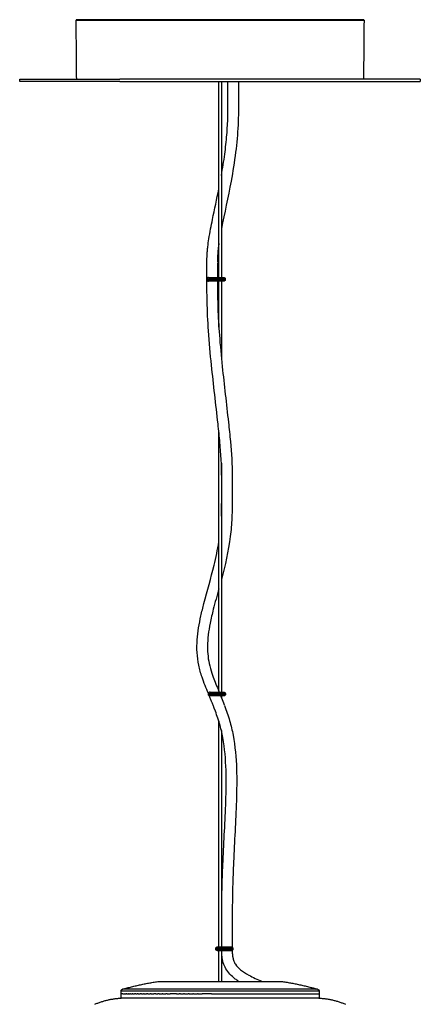
# Model space of a CAD drawing. Units: millimetres. Extents: x 0 to 550, y 676 to 1891.
import ezdxf

# ---------------------------------------------------------------- set-up
doc = ezdxf.new("R2010")
doc.units = ezdxf.units.MM
doc.header["$MEASUREMENT"] = 0
doc.layers.add('Predefinito', color=7, linetype='Continuous')

msp = doc.modelspace()

# ---------------------------------------------------------------- linework, layer by layer
at = {"layer": 'Predefinito'}
for p, q in [((107.4766657224971, 1767.916470791129), (98.74842773876512, 1767.916470791129)), ((99.54837841519748, 1768.716470791129), (106.6766657224971, 1768.716470791129)), ((98.74837965119436, 1767.716470791129), (107.4766657224971, 1767.716470791129)), ((106.6766657224971, 1766.916470791129), (99.54837841519748, 1766.916470791129)), ((100.2252281757162, 1571.716470791128), (106.7252281757164, 1571.716470791129)), ((106.7252281757164, 1569.916470791129), (99.90874029792472, 1569.916470791127)), ((107, 1450.716470791129), (110.7494480814114, 1450.716470791129)), ((110.7504659440136, 1448.916470791129), (107, 1448.916470791129))]:
    msp.add_line(p, q, dxfattribs=at)
for points in [[(36.94435229814149, 1862.896470791129), (36.9443522981415, 1863.116470791129)], [(173.0556477018588, 1863.116470791129), (173.0556477018588, 1862.896470791129)], [(104.4000000000001, 1570.916470791129), (99.49284143362924, 1570.916470791129)], [(99.67678331319291, 1570.716470791128), (104.4000000000001, 1570.716470791129)]]:
    msp.add_lwpolyline(points, dxfattribs=at)
for points, weights in [([(37.00262940492721, 1891.116470791129), (36.70266015137, 1891.114483080055), (36.70263805116338, 1890.814507320641)], [1, 0.7094716029018971, 1]), ([(173.2973619488368, 1890.814507320641), (173.2973733557556, 1891.114516368337), (172.9973705950731, 1891.116470791129)], [1, 0.7093928830518015, 1]), ([(10.02108870062536, 1862.896470791129), (8.837173206383026, 1862.896470791128), (57.5000000000008, 1862.896470791129)], [0.8708581169001234, 0.8032123686097116, 1]), ([(108.7500184079399, 1856.275650105941), (108.7499786334724, 1858.986060448025), (108.7499926428073, 1861.696470790365)], [1, 0.9999999999507798, 1]), ([(113.7499938187248, 1861.696470742993), (113.7499734352062, 1858.986020362121), (113.7500247620617, 1856.275569981657)], [1, 0.9999999999125034, 1]), ([(98.75204216967528, 1776.138824166711), (98.75103228533149, 1779.585103746639), (99.13618413743906, 1783.009793807609)], [1, 0.998424403277975, 1]), ([(104.1082009122213, 1782.482634530472), (103.7501012759391, 1779.308719388189), (103.7519752556268, 1776.114667233304)], [1, 0.9984060658518779, 1]), ([(104.4000000000003, 1784.772275154771), (104.2403454030457, 1783.653843760458), (104.1136282797311, 1782.531203504289)], [1, 0.9998920136804751, 1]), ([(103.7510102375491, 1775.867069149877), (103.7496332468303, 1772.291770076013), (103.7502554807058, 1768.716470791129)], [1, 0.9999999609151562, 1]), ([(99.54837841519748, 1768.716470791128), (98.74876058346034, 1768.716088623455), (98.74837965119418, 1767.916470791129)], [1, 0.7074441075446404, 1]), ([(106.676666958494, 1768.716470791128), (107.4762847902311, 1768.716088623455), (107.4766657224973, 1767.916470791129)], [1, 0.7074441075446404, 1]), ([(98.74837965119434, 1767.716470791129), (98.74895559376465, 1766.917047968805), (99.54837841519748, 1766.91647079113)], [1, 0.7076165770523664, 1]), ([(107.4766657224971, 1767.716470791129), (107.4760897799268, 1766.917047968805), (106.676666958494, 1766.91647079113)], [1, 0.7076165770523664, 1]), ([(105.7500051156567, 1666.031853365028), (105.7516813762401, 1670.092356136778), (105.7472642317647, 1674.152856851969)], [1, 0.9999997185051042, 1]), ([(110.7473870103167, 1674.135746064013), (110.7516120527745, 1670.083960925923), (110.7500043182861, 1666.032173903951)], [1, 0.9999997409595621, 1]), ([(105.5999999999956, 1655.256076930748), (105.7968063227227, 1660.602049876369), (105.7500267927756, 1665.951439667696)], [1, 0.9997407527371729, 1]), ([(100.2252281757162, 1571.716470791129), (99.42574595446388, 1571.715953012381), (99.42522817571637, 1570.916470791129)], [1, 0.707564585272855, 1]), ([(104.0897311376311, 1572.919038032726), (104.3316577221618, 1572.31772518726), (104.5737295330104, 1571.71647079117)], [1, 0.9999999927080797, 1]), ([(106.7252281757164, 1571.716470791129), (107.5247103969687, 1571.715953012381), (107.5252281757164, 1570.916470791129)], [1, 0.707564585272855, 1]), ([(99.87565407319832, 1569.99785428109), (99.424949772768, 1570.215825476578), (99.4252281757164, 1570.716470791129)], [1, 0.8470182185808338, 1]), ([(102.4194667205822, 1563.610537517099), (101.1706338075943, 1566.813385114041), (99.87565406639818, 1569.997854276034)], [1, 0.9999739024458666, 1]), ([(105.2984025706924, 1569.916470791129), (106.194405485066, 1567.711973560396), (107.0528735968509, 1565.492590365921)], [1, 0.9999640078268296, 1]), ([(107.5252281757163, 1570.716470791129), (107.5246522331488, 1569.917047968802), (106.7252294117132, 1569.91647079113)], [1, 0.7076165770499223, 1]), ([(102.95, 1449.916470791129), (102.9505759425667, 1450.715893613456), (103.7499987640031, 1450.716470791128)], [1, 0.7076165770491766, 1]), ([(105.7501058715072, 1450.716470791062), (105.7478863377622, 1452.272764293925), (105.7502470277463, 1453.829057589075)], [1, 0.9999989173209287, 1]), ([(110.7500432746674, 1453.826632479509), (110.7497999826096, 1452.183799095412), (110.7494064708816, 1450.54096574043)], [1, 0.999999998954855, 1]), ([(110.7494064708888, 1450.54096574043), (111.0500839749584, 1450.301102321489), (111.0499999999999, 1449.916470791129)], [1, 0.9009572712376595, 1]), ([(103.7499987640031, 1448.91647079113), (102.9503809312452, 1448.916852957781), (102.9499999999999, 1449.716470791129)], [1, 0.7074441066419747, 1]), ([(106.1302336109597, 1444.674651872173), (105.7393172259396, 1446.777570341418), (105.7529764636214, 1448.916470791087)], [1, 0.9954823310983422, 1]), ([(110.7521811340721, 1449.093862704151), (110.7269173537803, 1447.360173821857), (111.0313812753659, 1445.653241743644)], [1, 0.9954393339137558, 1]), ([(111.05, 1449.716470791129), (111.0475855925474, 1449.335092196276), (110.7521811340324, 1449.093862704164)], [1, 0.9048198163242865, 1]), ([(58.78133700598066, 1430.643709257587), (67.23497997573865, 1433.047012451427), (75.92580474656495, 1434.354494957793)], [1, 0.9979635545691004, 1]), ([(75.95227062906163, 1434.354494957793), (74.76612124378708, 1434.354494957794), (102.4660169178964, 1434.354494957794)], [0.9822662308923837, 0.7162596942781374, 1]), ([(134.0741952534351, 1434.354494957793), (142.7649480566242, 1433.046679958868), (151.2186629865083, 1430.643709247059)], [1, 0.9979660178281113, 1]), ([(45.49689984408572, 1423.458505598778), (51.49867506339056, 1426.096150635501), (58.04819427622504, 1426.382987180463)], [1, 0.9829084695327152, 1]), ([(58, 1429.666470791129), (58.00176716729958, 1430.42341569049), (58.73015551590501, 1430.629374708663)], [1, 0.7982285132017992, 1]), ([(151.269844484095, 1430.629374708663), (151.9998733263077, 1430.424659652047), (152, 1429.666470791129)], [1, 0.7969210191598689, 1]), ([(151.8087889373618, 1426.388943743712), (158.4335026334925, 1426.126073479951), (164.5031001403068, 1423.458505592053)], [1, 0.9825268014662212, 1])]:
    msp.add_rational_spline(points, weights, degree=2, dxfattribs=at)
for points in [[(36.9443522981415, 1863.116470791129), (36.82349517465244, 1876.965489055885), (36.70263805116338, 1890.814507320641)], [(36.70263805116338, 1890.814507320641), (70.85131902558172, 1890.814507320641), (105.0000000000001, 1890.814507320641)], [(105.0000000000001, 1891.116470791129), (71.00131470246363, 1891.116470791129), (37.00262940492721, 1891.116470791129)], [(172.9973705950731, 1891.116470791129), (138.9986852975366, 1891.116470791129), (105.0000000000001, 1891.116470791129)], [(105.0000000000001, 1890.814507320641), (139.1486809744185, 1890.814507320641), (173.2973619488369, 1890.814507320641)], [(173.2973619488369, 1890.814507320641), (173.1765048253478, 1876.965489055885), (173.0556477018588, 1863.116470791129)], [(10, 1861.696470791129), (10, 1862.296470791129), (10, 1862.896470791129)], [(57.5000000000008, 1861.696470791129), (33.77115993455707, 1861.696470791129), (10.04231986911334, 1861.696470791129)], [(105, 1862.896470791129), (81.2500000000004, 1862.896470791129), (57.5000000000008, 1862.896470791129)], [(57.5000000000008, 1861.696470791129), (81.2500000000004, 1861.696470791129), (105, 1861.696470791129)], [(104.4, 1768.716470791129), (104.4, 1815.206470791129), (104.4, 1861.696470791129)], [(105, 1861.696470791129), (152.4846553971015, 1861.696470791129), (199.969310794203, 1861.696470791129)], [(105.6, 1861.696470791129), (105.6, 1815.206470791129), (105.6, 1768.716470791129)], [(200, 1862.896470791129), (200, 1862.296470791129), (200, 1861.696470791129)], [(98.74837965119434, 1767.916470791129), (98.74837965119434, 1767.816470791129), (98.74837965119434, 1767.716470791129)], [(107.4766657224971, 1767.916470791129), (107.4766657224971, 1767.816470791129), (107.4766657224971, 1767.716470791129)], [(104.4, 1744.998334589779), (104.4, 1755.957402690454), (104.4, 1766.916470791129)], [(105.6, 1766.916470791129), (105.6, 1748.706042170033), (105.6, 1730.495613548936)], [(104.4, 1572.148036034279), (104.4, 1633.774778200207), (104.4, 1695.401520366136)], [(105.6, 1680.439282156737), (105.6, 1626.077876473933), (105.6, 1571.716470791129)], [(99.49284143362924, 1570.916470791129), (99.4590348046728, 1570.916470791129), (99.42522817571637, 1570.916470791129)], [(99.42522817571637, 1570.716470791129), (99.42522817571637, 1570.816470791129), (99.42522817571637, 1570.916470791129)], [(99.42522817571637, 1570.716470791129), (99.55100574445464, 1570.716470791128), (99.67678331319291, 1570.716470791128)], [(107.5252281757163, 1570.916470791129), (105.9626140878582, 1570.916470791129), (104.4000000000001, 1570.916470791129)], [(104.4000000000001, 1570.716470791129), (105.9626140878582, 1570.716470791129), (107.5252281757163, 1570.716470791129)], [(105.6, 1569.916470791129), (105.6, 1569.541726388341), (105.6, 1569.166981985554)], [(107.5252281757163, 1570.916470791129), (107.5252281757163, 1570.816470791129), (107.5252281757163, 1570.716470791129)], [(104.4, 1450.716470791129), (104.4, 1504.303473287806), (104.4, 1557.890475784483)], [(105.6, 1553.432037144172), (105.6, 1502.07425396765), (105.6, 1450.716470791129)], [(102.95, 1449.716470791129), (102.95, 1449.816470791129), (102.95, 1449.916470791129)], [(107, 1449.916470791129), (104.975, 1449.916470791129), (102.95, 1449.916470791129)], [(103.75, 1450.716470791129), (105.375, 1450.716470791129), (107, 1450.716470791129)], [(111.05, 1449.916470791129), (109.025, 1449.916470791129), (107, 1449.916470791129)], [(111.05, 1449.916470791129), (111.05, 1449.816470791129), (111.05, 1449.716470791129)], [(102.95, 1449.716470791129), (104.975, 1449.716470791129), (107, 1449.716470791129)], [(107, 1448.916470791129), (105.375, 1448.916470791129), (103.75, 1448.916470791129)], [(104.4, 1434.354494957794), (104.4, 1441.635482874461), (104.4, 1448.916470791128)], [(105.6, 1448.916470791129), (105.6, 1441.635482874461), (105.6, 1434.354494957794)], [(107, 1449.716470791129), (109.025, 1449.716470791129), (111.05, 1449.716470791129)], [(102.4660169178964, 1434.354494957794), (118.2568731444109, 1434.354494957794), (134.0477293709254, 1434.354494957794)], [(58, 1428.416470791129), (58, 1429.041470791129), (58, 1429.666470791129)], [(57.99999999999994, 1426.416470791129), (57.99999999999994, 1427.416470791129), (57.99999999999994, 1428.416470791129)], [(105, 1429.666470791129), (81.50038133399323, 1429.666470791129), (58.00076266798646, 1429.666470791129)], [(58.85905831621361, 1428.416470791129), (58.45289269565498, 1428.416470791129), (58.04672707509636, 1428.416470791129)], [(104.9999999999999, 1426.416470791129), (81.5233635424167, 1426.416470791129), (58.04672708483346, 1426.416470791129)], [(100.9673173371699, 1430.629374708663), (79.84882133695959, 1430.629374708663), (58.73032533674928, 1430.629374708663)], [(58.85905831619471, 1428.416470791128), (59.05127568359282, 1428.416470791129), (59.24349305099093, 1428.416470791129)], [(59.35057361079839, 1428.416470791129), (59.2970333316597, 1428.416470791129), (59.24349305252101, 1428.416470791129)], [(59.35057367265274, 1428.416470791129), (59.58241131893111, 1428.416470791129), (59.81424896520947, 1428.416470791129)], [(59.95840804706471, 1428.416470791129), (59.88632850664591, 1428.416470791129), (59.8142489662271, 1428.416470791129)], [(59.95840807694546, 1428.416470791128), (60.22881421569327, 1428.416470791128), (60.49922035444108, 1428.416470791129)], [(60.6840445289156, 1428.416470791129), (60.59163244202078, 1428.416470791129), (60.49922035512596, 1428.416470791129)], [(60.68404454424954, 1428.416470791128), (60.99199719715763, 1428.416470791129), (61.29994985006572, 1428.416470791129)], [(61.52810296814021, 1428.416470791129), (61.41402640933225, 1428.416470791129), (61.2999498505243, 1428.416470791129)], [(61.52810297631233, 1428.416470791128), (61.87262687587243, 1428.416470791129), (62.21715077543253, 1428.416470791129)], [(62.49028944808384, 1428.416470791129), (62.35372011190921, 1428.416470791129), (62.21715077573459, 1428.416470791129)], [(62.49028945253761, 1428.416470791129), (62.87047056576959, 1428.416470791129), (63.25065167900156, 1428.416470791129)], [(63.56936073441011, 1428.416470791129), (63.41000620680283, 1428.416470791129), (63.25065167919556, 1428.416470791129)], [(63.5693607368641, 1428.416470791129), (63.98435779536738, 1428.416470791129), (64.39935485387066, 1428.416470791129)], [(65.08474925827194, 1428.416470791129), (64.74205205613163, 1428.416470791129), (64.39935485399133, 1428.416470791129)], [(65.08474925769019, 1428.416470791129), (65.37298011520676, 1428.416470791129), (65.66121097272332, 1428.416470791129)], [(66.18017094766115, 1428.416470791128), (65.92069096022833, 1428.416470791129), (65.6612109727955, 1428.416470791129)], [(66.18017094810992, 1428.416470791129), (66.60669123649313, 1428.416470791129), (67.03321152487636, 1428.416470791129)], [(67.67879110214685, 1428.416470791129), (67.3560013135322, 1428.416470791129), (67.03321152491756, 1428.416470791129)], [(67.67879110223744, 1428.416470791129), (68.12957341112141, 1428.416470791129), (68.5803557200054, 1428.416470791129)], [(68.99591117340792, 1428.416470791129), (68.78813344669973, 1428.416470791129), (68.58035571999153, 1428.416470791129)], [(68.9959111736201, 1428.416470791128), (69.54340737950474, 1428.416470791128), (70.09090358538938, 1428.416470791128)], [(70.68318404004366, 1428.416470791129), (70.3870438127222, 1428.416470791129), (70.09090358540072, 1428.416470791129)], [(70.68318404013436, 1428.416470791128), (71.28160981283865, 1428.416470791129), (71.88003558554294, 1428.416470791129)], [(72.30852534961727, 1428.416470791128), (72.09428046757486, 1428.416470791128), (71.88003558553245, 1428.416470791128)], [(72.30852534967067, 1428.416470791128), (72.91930964411875, 1428.416470791128), (73.53009393856682, 1428.416470791128)], [(74.54738397875741, 1428.416470791128), (74.03873895866327, 1428.416470791128), (73.53009393856914, 1428.416470791128)], [(74.5473839787517, 1428.416470791129), (74.9616860189939, 1428.416470791129), (75.37598805923611, 1428.416470791129)], [(76.00862197135189, 1428.416470791129), (75.69230501529444, 1428.416470791129), (75.37598805923699, 1428.416470791129)], [(76.0086219713618, 1428.416470791128), (76.77807536314222, 1428.416470791129), (77.54752875492264, 1428.416470791129)], [(77.87478624474828, 1428.416470791129), (77.71115746987888, 1428.416470791129), (77.54752869500949, 1428.416470791129)], [(77.87478624475243, 1428.416470791129), (78.57796391782534, 1428.416470791129), (79.28114159089824, 1428.416470791129)], [(79.85660313001654, 1428.416470791129), (79.56887228192844, 1428.416470791129), (79.28114143384035, 1428.416470791129)], [(79.85660313001789, 1428.416470791129), (80.58993582350885, 1428.416470791129), (81.32326851699983, 1428.416470791129)], [(84.34582985763318, 1428.416470791129), (82.83454914998535, 1428.416470791129), (81.32326844233752, 1428.416470791129)], [(84.34582980285793, 1428.416470791129), (84.94373440886005, 1428.416470791129), (85.54163901486216, 1428.416470791129)], [(86.16892166566792, 1428.416470791129), (85.85528033558121, 1428.416470791129), (85.5416390054945, 1428.416470791129)], [(86.16892158349233, 1428.416470791129), (86.93423511704212, 1428.416470791129), (87.69954865059191, 1428.416470791129)], [(88.17857803298061, 1428.416470791129), (87.9390633408646, 1428.416470791129), (87.69954864874862, 1428.416470791129)], [(88.17857800394076, 1428.416470791129), (89.0281943236613, 1428.416470791129), (89.87781064338184, 1428.416470791129)], [(90.31318298135348, 1428.416470791129), (90.09549693510651, 1428.416470791129), (89.87781088885954, 1428.416470791129)], [(90.31318297813255, 1428.416470791129), (91.19037344020006, 1428.416470791129), (92.0675639022676, 1428.416470791129)], [(92.45234712369711, 1428.416470791129), (92.25995551496274, 1428.416470791129), (92.06756390622839, 1428.416470791129)], [(92.45234712114836, 1428.416470791129), (93.35630224402266, 1428.416470791129), (94.26025736689697, 1428.416470791128)], [(94.58815417045027, 1428.416470791128), (94.42420577027696, 1428.416470791128), (94.26025737010366, 1428.416470791128)], [(94.58815433643052, 1428.416470791128), (95.51794543652983, 1428.416470791129), (96.44773653662915, 1428.416470791129)], [(100.9036800908599, 1428.416470791129), (98.67570832336946, 1428.416470791129), (96.44773655587902, 1428.416470791129)], [(100.9036800908599, 1428.416470791129), (102.9518400454299, 1428.416470791129), (105, 1428.416470791129)], [(105, 1428.416470791129), (107.1115792754648, 1428.416470791129), (109.2231585509296, 1428.416470791129)], [(109.223158581192, 1428.416470791129), (109.8933348107466, 1428.416470791129), (110.5635110403012, 1428.416470791129)], [(110.5635110513995, 1428.416470791129), (110.9705972246117, 1428.416470791129), (111.3776833978238, 1428.416470791129)], [(111.3776834135182, 1428.416470791129), (111.9190842735407, 1428.416470791129), (112.4604851335631, 1428.416470791129)], [(112.4604851410916, 1428.416470791128), (113.0063743003263, 1428.416470791129), (113.5522634595611, 1428.416470791129)], [(113.5522634633708, 1428.416470791129), (113.9604875589276, 1428.416470791129), (114.3687116544844, 1428.416470791129)], [(114.3687116566214, 1428.416470791129), (115.0542271075171, 1428.416470791129), (115.7397425584127, 1428.416470791129)], [(115.7397426331029, 1428.416470791128), (116.0106146770436, 1428.416470791128), (116.2814867209843, 1428.416470791128)], [(116.2814867785752, 1428.416470791128), (117.1069614720294, 1428.416470791128), (117.9324361654837, 1428.416470791128)], [(117.9324360977323, 1428.416470791129), (118.0620666215561, 1428.416470791129), (118.1916971453797, 1428.416470791129)], [(118.1916973452095, 1428.416470791129), (120.0830061930329, 1428.416470791129), (121.9743150408562, 1428.416470791129)], [(121.9743149294127, 1428.416470791129), (122.9026966729601, 1428.416470791129), (123.8310784165075, 1428.416470791129)], [(123.8310783697878, 1428.416470791129), (124.1447196846027, 1428.416470791129), (124.4583609994176, 1428.416470791129)], [(124.4583609851377, 1428.416470791129), (125.0562655911398, 1428.416470791129), (125.654170197142, 1428.416470791129)], [(125.6541702377299, 1428.416470791129), (126.1205080774106, 1428.416470791129), (126.5868459170913, 1428.416470791129)], [(126.5868458736321, 1428.416470791128), (127.0112229723188, 1428.416470791129), (127.4356000710054, 1428.416470791129)], [(127.4355998223015, 1428.416470791129), (128.0561657076393, 1428.416470791129), (128.6767315929772, 1428.416470791129)], [(128.6767314830001, 1428.416470791128), (128.9221147589994, 1428.416470791129), (129.1674980349988, 1428.416470791129)], [(129.1674979504343, 1428.416470791129), (129.9431780686073, 1428.416470791129), (130.7188581867802, 1428.416470791129)], [(130.7188584091017, 1428.416470791129), (130.7805407971825, 1428.416470791129), (130.8422231852633, 1428.416470791129)], [(130.842223109505, 1428.416470791129), (131.6473472429816, 1428.416470791129), (132.4524713764582, 1428.416470791129)], [(132.4524712450773, 1428.416470791129), (133.1955377713089, 1428.416470791129), (133.9386042975405, 1428.416470791129)], [(133.9386042975502, 1428.416470791129), (134.2813081191557, 1428.416470791129), (134.6240119407612, 1428.416470791129)], [(134.6240119407638, 1428.416470791129), (135.038313981006, 1428.416470791129), (135.4526160212482, 1428.416470791129)], [(135.4526160212429, 1428.416470791129), (135.9612610413342, 1428.416470791129), (136.4699060614254, 1428.416470791129)], [(136.4699060614331, 1428.416470791128), (136.9855098415804, 1428.416470791128), (137.5011136217276, 1428.416470791128)], [(137.5011136217666, 1428.416470791129), (137.8105390181127, 1428.416470791129), (138.1199644144588, 1428.416470791129)], [(138.119964414457, 1428.416470791129), (138.6414916827485, 1428.416470791129), (139.16301895104, 1428.416470791129)], [(139.163018951109, 1428.416470791128), (140.2913316155215, 1428.416470791129), (141.419644279934, 1428.416470791129)], [(141.4196442799944, 1428.416470791129), (141.8186529938626, 1428.416470791129), (142.2176617077308, 1428.416470791128)], [(142.2176617079061, 1428.416470791129), (142.5922250913834, 1428.416470791129), (142.9667884748607, 1428.416470791129)], [(142.9667884751235, 1428.416470791128), (143.2835523176925, 1428.416470791128), (143.6003161602613, 1428.416470791128)], [(143.6003161605169, 1428.416470791129), (145.1748322396589, 1428.416470791129), (146.7493483188008, 1428.416470791129)], [(146.7493483209983, 1428.416470791128), (146.9375592097566, 1428.416470791129), (147.1257700985148, 1428.416470791129)], [(147.1257700990977, 1428.416470791129), (147.4543096597307, 1428.416470791129), (147.7828492203637, 1428.416470791129)], [(147.7828492245674, 1428.416470791129), (147.9344747523506, 1428.416470791129), (148.0861002801339, 1428.416470791129)], [(148.0861002808327, 1428.416470791129), (148.3930752114304, 1428.416470791129), (148.7000501420281, 1428.416470791129)], [(148.7000501499342, 1428.416470791129), (148.818749704436, 1428.416470791129), (148.9374492589377, 1428.416470791129)], [(148.9374492597376, 1428.416470791129), (149.2191144452751, 1428.416470791129), (149.5007796308125, 1428.416470791129)], [(149.5007796455588, 1428.416470791129), (149.5904316073968, 1428.416470791129), (149.6800835692347, 1428.416470791129)], [(149.6800835701074, 1428.416470791129), (149.9329172886709, 1428.416470791129), (150.1857510072344, 1428.416470791129)], [(150.1857510347904, 1428.416470791129), (150.2503864226882, 1428.416470791129), (150.3150218105859, 1428.416470791129)], [(150.3150218114881, 1428.416470791128), (150.5357643541274, 1428.416470791128), (150.7565068967666, 1428.416470791128)], [(150.7565069490089, 1428.416470791128), (150.8002442941581, 1428.416470791128), (150.8439816393073, 1428.416470791128)], [(150.8439816401803, 1428.416470791129), (151.0296669778859, 1428.416470791129), (151.2153523155915, 1428.416470791129)], [(151.2153523155789, 1428.416470791129), (151.242335380261, 1428.416470791129), (151.2693184449429, 1428.416470791129)], [(151.2659556517652, 1430.630464466677), (151.2678213403176, 1430.62994165028), (151.2696870288699, 1430.629418833882)], [(151.2693184457109, 1428.416470791129), (151.2919275047762, 1428.416470791129), (151.3145365638415, 1428.416470791129)], [(151.3145365503864, 1428.416470791129), (151.6339047327764, 1428.416470791129), (151.9532729151664, 1428.416470791129)], [(152, 1429.666470791129), (152, 1429.041470791129), (152, 1428.416470791129)], [(151.9999999999999, 1428.416470791129), (151.9999999999999, 1427.416470791129), (151.9999999999999, 1426.416470791129)]]:
    msp.add_open_spline(points, degree=2, dxfattribs=at)
for points, weights, knots in [([(199.988800601387, 1862.896470791129), (200.1922450907441, 1862.896470791129), (196.7629534974617, 1862.896470791129), (177.8960638580017, 1862.896470791129), (105, 1862.896470791129)], [0.9293688174823551, 0.9547960431887073, 1, 0.7933533402912333, 1], [97.15211656609097, 97.15211656609097, 97.15211656609097, 124.3547092045964, 124.3547092045964, 248.7094184091929, 248.7094184091929, 248.7094184091929]), ([(151.2696746632507, 1430.629375457764), (151.1817242099179, 1430.629375457763), (151.093773756585, 1430.629375457763), (147.0610910937549, 1430.629374708663), (100.96731733717, 1430.629374708663)], [1, 1, 1, 0.7071067811865479, 1], [0, 0, 0, 0.1759009066657313, 0.1759009066657313, 72.85640266365326, 72.85640266365326, 72.85640266365326]), ([(151.9539397080851, 1429.666470791129), (152.0454359758899, 1429.666470791129), (151.9552664143473, 1429.666470791129), (149.9927118859759, 1429.666470791128), (105, 1429.666470791129)], [0.9674645268038776, 0.9826477476287347, 1, 0.7223639620597562, 1], [67.29062389525006, 67.29062389525006, 67.29062389525006, 71.77666548826674, 71.77666548826674, 143.5533309765335, 143.5533309765335, 143.5533309765335]), ([(151.9532729151664, 1426.416470766068), (151.9766364575832, 1426.416470766068), (151.9999999999999, 1426.416470766069), (152, 1426.416470791129), (104.9999999999999, 1426.416470791129)], [1, 1, 1, 0.7071067811865476, 1], [0, 0, 0, 0.0467270848335204, 0.0467270848335204, 73.87415444419366, 73.87415444419366, 73.87415444419366])]:
    msp.add_rational_spline(points, weights, degree=2, knots=knots, dxfattribs=at)
for points, knots in [([(105.5999999988667, 1817.091729879571), (105.9089727484853, 1818.811903284944), (106.4828938105141, 1822.174171629254), (107.4357990420189, 1828.622535538302), (108.2755840567902, 1836.241042137979), (108.7804789752509, 1845.948128400201), (108.7493311230542, 1852.558714589275), (108.7500184081725, 1856.275632099279)], [0, 0, 0, 0, 5.243322000283635, 10.23150033443463, 19.55480548494825, 28.22818232405117, 39.38028787638316, 39.38028787638316, 39.38028787638316, 39.38028787638316]), ([(113.7500247623804, 1856.275552168818), (113.7515298561664, 1853.355517683546), (113.7655186925923, 1848.305850772281), (113.5005390042714, 1838.917050009928), (112.4903458241292, 1827.841784549858), (109.8041347488976, 1811.360619375981), (107.090752775673, 1799.307916676877), (105.6000000001618, 1791.746431897958)], [0, 0, 0, 0, 8.758872338659401, 15.15140517452959, 28.16868780325648, 42.09956705155372, 65.22108761549168, 65.22108761549168, 65.22108761549168, 65.22108761549168]), ([(99.15387336336848, 1783.167515088282), (99.29825578263164, 1784.442598886805), (99.69773249419113, 1787.297970366654), (100.4771449044898, 1791.670024064677), (102.0651356987231, 1799.59603927723), (103.4443216047893, 1805.932129246849), (104.3999999979071, 1810.764834164471)], [0, 0, 0, 0, 3.849573618585689, 8.647691647061452, 13.32130830627004, 28.09987142007839, 28.09987142007839, 28.09987142007839, 28.09987142007839]), ([(105.7469363121538, 1674.231038047188), (105.7425890913448, 1676.688701569382), (105.5858063893597, 1681.991086957347), (104.9388457081757, 1690.28265257395), (103.3612541376418, 1705.403153330175), (101.2138333525811, 1723.120502765545), (99.44785707792657, 1742.56728325261), (98.64664162957087, 1758.884156788914), (98.76725953635078, 1769.731106487514), (98.75103759015882, 1775.882076511702)], [0, 0, 0, 0, 7.372709755141816, 15.90927404230822, 24.94472707279406, 52.98071105139843, 69.44577879572914, 83.51805234281862, 101.9741147227625, 101.9741147227625, 101.9741147227625, 101.9741147227625]), ([(103.7502121212328, 1766.916470791128), (103.7493602418033, 1764.637745471998), (103.7670072055132, 1760.361537704128), (103.9711615479799, 1751.830250677182), (104.6341191132353, 1740.589224007761), (106.3263614082953, 1722.512830173174), (108.357183591233, 1705.674777427514), (110.1756779529811, 1688.312392010338), (110.7460556972464, 1679.760214064106), (110.7468949495657, 1674.254118052122)], [0, 0, 0, 0, 6.836061475382677, 12.82868318119988, 25.59890697293729, 40.61060367155138, 67.2906504689273, 76.47407692131895, 92.98542646950303, 92.98542646950303, 92.98542646950303, 92.98542646950303]), ([(110.7500373878204, 1665.914706475603), (110.749485392442, 1663.755142616823), (110.7597122802834, 1659.978012145404), (110.5651392508445, 1653.211142460074), (109.6042195235864, 1641.68462367375), (107.385753084641, 1631.968489905666), (105.5999999999495, 1625.271912758581)], [0, 0, 0, 0, 6.482686048357925, 11.32069530661113, 20.32108749393724, 41.12628637044533, 41.12628637044533, 41.12628637044533, 41.12628637044533]), ([(99.44149858714101, 1571.076529648411), (98.40471557173025, 1573.654231598862), (96.57951416998667, 1578.006783816337), (94.1425983202892, 1586.495982231132), (93.6930689062654, 1596.408074421733), (95.42401951548486, 1606.186949655819), (98.32078840189102, 1617.93272939225), (101.7603082103825, 1629.532109020696), (103.8132809512015, 1639.390214203471), (104.3999999928343, 1643.135401785559)], [-0.0792281724019063, -0.0792281724019063, -0.0792281724019063, -0.0792281724019063, 8.241340800968755, 14.09874803146091, 26.31613492831253, 37.725483602876, 43.80611464648094, 62.61983504145721, 73.99143597720382, 73.99143597720382, 73.99143597720382, 73.99143597720382]), ([(104.3999999999714, 1620.83281674086), (103.5133591546738, 1617.581771502081), (101.9894416279015, 1612.135981064078), (99.88254742427718, 1603.059595243315), (98.60361265282584, 1594.01631904878), (99.49714663798143, 1585.6351904369), (101.6303053293894, 1578.901735069599), (103.1360220575996, 1575.287346200151), (104.0228662698294, 1573.085248206489)], [0, 0, 0, 0, 10.11743619407259, 16.93972105524799, 27.98193855399027, 37.37251424234586, 42.01119912478528, 49.12701984936847, 49.12701984936847, 49.12701984936847, 49.12701984936847]), ([(105.7502470282637, 1453.829065891035), (105.7560860801179, 1458.770970830851), (105.725512753321, 1467.327814408524), (105.9394530693389, 1479.893509194822), (106.5332775607662, 1496.985736917068), (107.7102988850385, 1515.348401589138), (108.0517420809666, 1534.919707690308), (107.0570223732445, 1547.28787857105), (104.8216336262459, 1556.897832451077), (103.2989660221209, 1561.307302549955), (102.4487412555275, 1563.533773679477)], [0, 0, 0, 0, 14.82565035791773, 25.67032016875345, 37.69960755214166, 66.1339288933099, 80.85442392254019, 96.41374904295587, 103.2494765693612, 110.3986272411806, 110.3986272411806, 110.3986272411806, 110.3986272411806]), ([(107.1204830681288, 1565.315507542245), (108.0130073124227, 1562.97892859939), (109.605304956768, 1558.361768147953), (111.9571106395576, 1548.366054092156), (113.0520056058598, 1535.560272904944), (112.7278154239288, 1515.464546127095), (111.5306561601564, 1496.786647790925), (110.7567025512189, 1474.707737452557), (110.7293101741754, 1462.272030833838), (110.7500432752196, 1453.826640433914)], [0, 0, 0, 0, 7.502363122033233, 14.64332500428001, 30.74954131872109, 45.94828488734893, 74.92296421061155, 86.88505144970999, 112.2228422149523, 112.2228422149523, 112.2228422149523, 112.2228422149523]), ([(111.0313971089735, 1445.653163269468), (111.1434738647478, 1445.094535333599), (111.4533491797428, 1444.023501568452), (112.5375185080014, 1441.91981068728), (114.8918076805576, 1439.526085878527), (119.1721372900468, 1436.85248310536), (122.6479076917172, 1435.291694398878), (124.7125828255396, 1434.375435406175)], [0, 0, 0, 0, 1.699436740881464, 3.357612168392067, 7.024639249288847, 11.66567484467666, 18.44311305388918, 18.44311305388918, 18.44311305388918, 18.44311305388918]), ([(113.8073515437921, 1434.354494958772), (113.2707331489351, 1434.707453853588), (112.2492242672563, 1435.418940176964), (110.4419486087946, 1436.917472414477), (107.8466407112994, 1439.683154860458), (106.5149675055587, 1442.644704224613), (106.1302351428923, 1444.674644187858)], [0, 0, 0, 0, 1.929340032067234, 3.724078043383066, 7.048690614803991, 13.23748223097698, 13.23748223097698, 13.23748223097698, 13.23748223097698])]:
    msp.add_open_spline(points, degree=3, knots=knots, dxfattribs=at)

doc.saveas('drawing.dxf')
